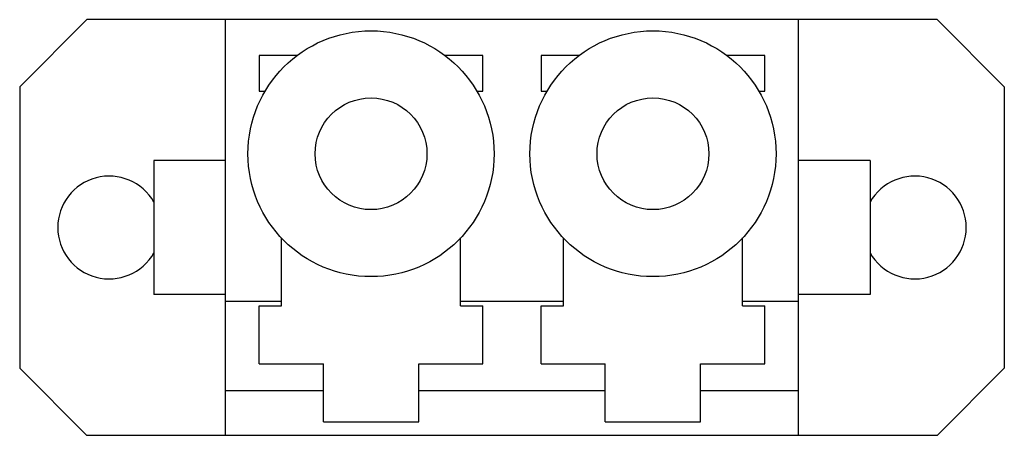
# Model space of a CAD drawing. Units: millimetres. Extents: x -11 to 11, y -4.7 to 4.7.
import ezdxf

# ---------------------------------------------------------------- set-up
doc = ezdxf.new("R2010")
doc.units = ezdxf.units.MM
doc.header["$LTSCALE"] = 16.335
doc.layers.get('0').update_dxf_attribs({"linetype": 'CONTINUOUS'})
doc.layers.add('ASSI', color=7, linetype='CONTINUOUS')
doc.layers.add('SMUSSO', color=7, linetype='CONTINUOUS')

msp = doc.modelspace()

# ---------------------------------------------------------------- linework, layer by layer
at = {"color": 7, "linetype": 'CONTINUOUS'}
for p, q in [((6.4, 4.65), (-6.4, 4.65)), ((-5.65, 3.85), (-5.65, 3.05)), ((-4.796, 3.85), (-5.65, 3.85)), ((-0.65, 3.85), (-1.504, 3.85)), ((-0.65, 3.05), (-0.65, 3.85)), ((0.65, 3.85), (0.65, 3.05)), ((1.504, 3.85), (0.65, 3.85)), ((5.65, 3.85), (4.796, 3.85)), ((5.65, 3.05), (5.65, 3.85)), ((-5.65, 3.05), (-5.514, 3.05)), ((-0.786, 3.05), (-0.65, 3.05)), ((0.65, 3.05), (0.786, 3.05)), ((5.514, 3.05), (5.65, 3.05)), ((-8, 1.5), (-8, -1.5)), ((-6.4, 1.5), (-8, 1.5)), ((8, 1.5), (6.4, 1.5)), ((8, 1.5), (8, -1.5)), ((-6.4, -1.5), (-8, -1.5)), ((8, -1.5), (6.4, -1.5))]:
    msp.add_line(p, q, dxfattribs=at)
for centre in [(-3.15, 1.65), (3.15, 1.65)]:
    msp.add_circle(centre, 1.25, dxfattribs=at)
at = {"layer": 'ASSI', "color": 7, "linetype": 'CONTINUOUS'}
for p, q in [((-6.4, -4.65), (-6.4, 4.65)), ((6.4, -4.65), (6.4, 4.65)), ((-5.15, -1.75), (-5.15, -0.234)), ((-1.15, -1.75), (-1.15, -0.234)), ((1.15, -1.75), (1.15, -0.234)), ((5.15, -1.75), (5.15, -0.234)), ((-6.4, -1.65), (-5.15, -1.65)), ((-5.65, -3.05), (-5.65, -1.75)), ((-5.65, -1.75), (-5.15, -1.75)), ((-1.15, -1.65), (1.15, -1.65)), ((-1.15, -1.75), (-0.65, -1.75)), ((-0.65, -3.05), (-0.65, -1.75)), ((0.65, -1.75), (1.15, -1.75)), ((0.65, -3.05), (0.65, -1.75)), ((5.15, -1.65), (6.4, -1.65)), ((5.15, -1.75), (5.65, -1.75)), ((5.65, -3.05), (5.65, -1.75)), ((-5.65, -3.05), (-4.215, -3.05)), ((-4.215, -4.35), (-4.215, -3.05)), ((-2.085, -3.05), (-0.65, -3.05)), ((-2.085, -4.35), (-2.085, -3.05)), ((0.65, -3.05), (2.085, -3.05)), ((2.085, -4.35), (2.085, -3.05)), ((4.215, -3.05), (5.65, -3.05)), ((4.215, -4.35), (4.215, -3.05)), ((-4.215, -4.35), (-2.085, -4.35)), ((2.085, -4.35), (4.215, -4.35)), ((6.4, -4.65), (-6.4, -4.65))]:
    msp.add_line(p, q, dxfattribs=at)
at = {"layer": 'ASSI', "color": 253, "linetype": 'CONTINUOUS'}
for p, q in [((-6.4, -3.65), (-4.215, -3.65)), ((-2.085, -3.65), (2.085, -3.65)), ((4.215, -3.65), (6.4, -3.65))]:
    msp.add_line(p, q, dxfattribs=at)
at = {"layer": 'ASSI', "color": 7, "linetype": 'CONTINUOUS'}
for centre in [(-3.15, 1.65), (3.15, 1.65)]:
    msp.add_circle(centre, 2.75, dxfattribs=at)
for centre, start, end in [((-9, 0), 29.5433, 330.4567), ((9, 0), 209.5433, 150.4567)]:
    msp.add_arc(centre, 1.15, start, end, dxfattribs=at)
at = {"layer": 'SMUSSO', "color": 7, "linetype": 'CONTINUOUS'}
for p, q in [((-9.5, 4.65), (-11, 3.15)), ((-6.4, 4.65), (-9.5, 4.65)), ((9.5, 4.65), (6.4, 4.65)), ((11, 3.15), (9.5, 4.65)), ((-11, 3.15), (-11, -3.15)), ((11, 3.15), (11, -3.15)), ((-11, -3.15), (-9.5, -4.65)), ((9.5, -4.65), (11, -3.15)), ((-6.4, -4.65), (-9.5, -4.65)), ((9.5, -4.65), (6.4, -4.65))]:
    msp.add_line(p, q, dxfattribs=at)

doc.saveas('drawing.dxf')
